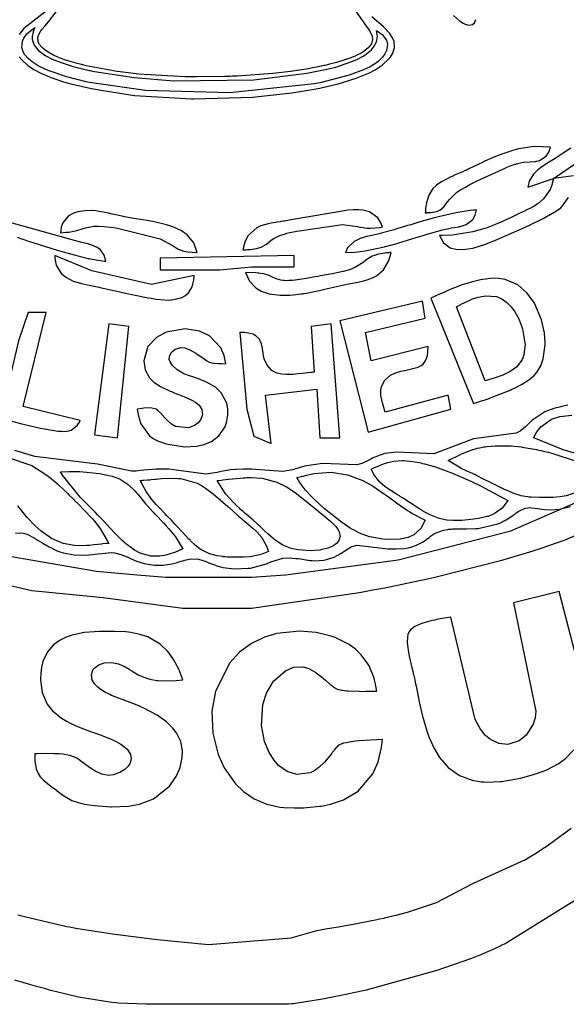
# Model space of a CAD drawing. Units: millimetres. Extents: x 3 to 279, y 74 to 350.
# Drawn here: x 123 to 177, y 74 to 172 of the extents above; entities that cross this region are included whole.
import ezdxf

# ---------------------------------------------------------------- set-up
doc = ezdxf.new("R2010")
doc.units = ezdxf.units.MM
doc.layers.add('Layer1', color=81, linetype='Continuous')

msp = doc.modelspace()

# ---------------------------------------------------------------- linework, layer by layer
at = {"layer": 'Layer1'}
for points in [[(154.567, 174.696), (157.107, 171.027), (157.214, 170.877), (157.318, 170.726), (157.503, 170.408), (157.592, 170.179), (157.634, 169.853), (157.517, 169.427), (157.197, 169.011), (156.786, 168.684), (156.488, 168.501), (156.074, 168.288), (155.832, 168.179), (155.176, 167.922), (154.998, 167.86), (154.044, 167.568), (153.788, 167.499), (153.513, 167.429), (153.371, 167.394), (153.068, 167.322), (152.911, 167.286), (152.832, 167.268), (152.103, 167.114), (152.08, 167.11), (151.689, 167.034), (151.271, 166.957), (149.517, 166.682), (147.753, 166.476), (144.211, 166.221), (143.982, 166.211), (143.746, 166.201), (143.502, 166.192), (142.981, 166.175), (140.204, 166.145), (139.846, 166.148), (139.081, 166.161), (135.01, 166.377), (134.486, 166.426), (132.099, 166.723), (131.798, 166.771), (129.256, 167.257), (129.174, 167.275), (128.803, 167.363), (128.38, 167.469), (128.271, 167.498), (127.122, 167.847), (126.481, 168.094), (126.319, 168.166), (126.153, 168.244), (125.973, 168.336), (125.794, 168.432), (125.677, 168.499), (125.225, 168.795), (124.946, 169.023), (124.632, 169.389), (124.516, 169.641), (124.496, 170.068), (124.641, 170.471), (124.791, 170.713), (124.887, 170.843), (125.163, 171.171), (125.541, 171.591), (126.312, 172.582)], [(53.971, 173.923), (59.252, 163.43), (66.828, 152.347), (77.329, 141.159), (84.301, 135.419), (84.535, 135.245), (92.289, 130.069), (97.728, 127.06), (99.21, 126.317), (99.98, 125.944), (108.373, 122.366), (119.172, 119.084), (130.295, 117.177), (131.02, 117.1), (134.338, 116.815), (137.16, 116.558), (145.627, 116.558), (149.013, 116.815), (159.942, 118.258), (160.291, 118.326), (171.309, 121.17), (188.159, 128.496)], [(125.465, 172.78), (123.114, 170.934), (122.643, 170.352)], [(122.641, 168.147), (122.895, 167.82), (123.508, 167.27), (123.963, 166.962), (124.088, 166.887), (124.774, 166.521), (125.721, 166.11), (127.015, 165.661), (127.765, 165.445), (129.784, 164.985), (130.951, 164.804), (134.056, 164.302), (139.717, 163.966), (139.9, 163.963), (145.752, 164.144), (149.633, 164.573), (151.834, 164.936), (152.4, 165.044), (154.227, 165.461), (156.018, 166.012), (157.175, 166.485), (157.247, 166.518), (157.891, 166.853), (158.588, 167.306), (159.286, 167.957), (159.362, 168.052), (159.636, 168.498), (159.809, 169.069), (159.762, 169.663), (159.609, 170.032), (159.312, 170.469), (158.836, 170.976), (158.701, 171.102), (157.974, 171.734), (157.56, 172.088)], [(165.63, 172.219), (166.239, 171.701), (166.589, 171.456), (166.788, 171.357), (167.16, 171.281), (167.533, 171.349), (167.735, 171.508), (167.853, 171.834)], [(177.518, 156.351), (175.542, 156.069), (181.469, 160.108)], [(177.257, 159.098), (176.31, 158.46), (175.805, 158.121), (175.542, 157.949), (175.224, 157.746), (174.902, 157.549), (174.266, 157.143), (174.091, 157.016), (174, 156.945), (173.56, 156.517), (173.152, 155.8), (173.025, 155.343), (173.002, 155.223), (175.542, 156.069), (175.421, 155.591), (175.401, 155.524), (175.2, 154.997), (174.57, 154.064), (173.995, 153.579), (173.632, 153.347), (173.203, 153.109), (172.97, 152.99), (172.911, 152.961), (172.85, 152.931), (172.726, 152.87), (172.156, 152.598), (171.501, 152.287), (170.845, 151.98), (170.757, 151.94), (170.287, 151.728), (170.017, 151.61), (169.707, 151.48), (168.869, 151.158), (168.76, 151.12), (167.573, 150.776), (165.945, 150.51), (165.733, 150.491), (165.514, 150.473), (164.511, 150.428), (164.383, 150.426), (164.253, 150.425), (164.655, 149.697), (165.326, 149.208), (165.863, 149.059), (166.597, 149.03), (167.549, 149.177), (168.742, 149.546), (169.051, 149.666), (169.733, 149.943), (170.413, 150.226), (170.865, 150.419), (172.659, 151.215), (173.168, 151.452), (174.51, 152.113), (174.863, 152.3), (175.043, 152.399), (175.852, 152.882), (176.258, 153.179), (176.448, 153.357), (177.046, 154.205)], [(122.455, 150.246), (123.555, 149.881), (125.764, 149.175), (126.398, 148.983), (128.097, 148.499), (129.076, 148.251), (129.33, 148.192), (129.459, 148.163), (129.59, 148.135), (129.862, 148.078), (130.445, 147.973), (131.073, 147.895), (131.233, 147.885), (131.051, 148.484), (130.683, 148.992), (130.345, 149.241), (129.838, 149.471), (129.536, 149.568), (129.497, 149.58), (129.458, 149.591), (129.29, 149.636), (129.111, 149.682), (128.705, 149.783), (128.6, 149.81), (128.129, 149.939), (118.251, 152.683)], [(176.961, 133.606), (176.506, 133.511), (176.385, 133.485), (176.256, 133.456), (175.574, 133.282), (174.696, 132.95), (173.407, 132.094), (173.033, 131.736), (172.823, 131.528), (172.797, 131.502), (172.545, 131.269), (172.477, 131.212), (172.327, 131.098), (172.246, 131.043), (171.848, 130.839), (167.64, 130.291), (163.689, 128.804), (160.02, 128.965), (158.855, 128.813), (157.75, 128.415), (157.609, 128.345), (157.461, 128.268), (157.123, 128.089), (157.08, 128.067), (156.99, 128.022), (156.572, 127.837), (156.069, 127.692), (152.682, 127.836), (150.9, 127.561), (150.323, 127.389), (150.248, 127.366), (149.909, 127.261), (149.727, 127.209), (148.731, 127.04), (145.627, 127.283), (145.46, 127.284), (145.293, 127.284), (144.958, 127.282), (144.863, 127.281), (144.1, 127.253), (144.05, 127.25), (143.527, 127.204), (143.388, 127.187), (142.652, 127.051), (142.237, 126.949), (141.111, 126.777), (137.442, 127.257), (136.21, 127.276), (134.983, 127.169), (134.633, 127.127), (134.233, 127.086), (133.773, 127.076), (130.387, 127.768), (124.178, 128.516), (122.202, 129.114)], [(178.75, 128.522), (176.489, 129.176), (173.611, 130.366), (173.567, 130.387), (173.89, 130.955), (174.294, 131.468), (175.354, 132.225), (176.184, 132.494), (176.211, 132.5), (177.368, 132.634)], [(177.791, 124.943), (176.788, 124.626), (176.196, 124.532), (175.517, 124.476), (175.43, 124.472), (175.342, 124.469), (175.253, 124.466), (175.163, 124.464), (175.071, 124.462), (174.978, 124.46), (174.568, 124.455), (174.159, 124.454), (173.34, 124.484), (173.107, 124.505), (172.983, 124.519), (172.327, 124.638), (172.156, 124.683), (171.701, 124.837), (171.257, 125.017), (170.964, 125.146), (170.797, 125.222), (170.776, 125.232), (169.441, 125.881), (168.559, 126.328), (168.053, 126.581), (167.922, 126.645), (167.745, 126.729), (167.685, 126.757), (167.447, 126.866), (166.967, 127.076), (166.829, 127.136), (166.465, 127.3), (165.1, 128.129), (166.262, 128.696), (166.3, 128.713), (167.54, 129.204), (167.622, 129.23), (168, 129.341), (168.204, 129.391), (168.367, 129.426), (168.531, 129.457), (168.64, 129.477), (168.786, 129.5), (168.981, 129.528), (169.767, 129.599), (171.343, 129.58), (172.389, 129.472), (172.455, 129.463), (173.856, 129.22), (173.945, 129.201), (174.321, 129.118), (174.416, 129.096), (174.822, 128.997), (175.03, 128.944), (175.474, 128.825), (177.801, 128.075)], [(121.555, 128.443), (123.888, 127.636), (125.285, 126.755), (125.633, 126.486), (126.401, 125.836), (126.593, 125.662), (127.452, 124.848), (127.559, 124.743), (128.014, 124.293), (128.129, 124.178), (128.296, 124.011), (128.352, 123.955), (128.576, 123.732), (129.021, 123.285), (129.883, 122.362), (130.116, 122.087), (130.694, 121.317), (131.357, 120.218), (131.516, 119.914), (131.194, 119.89), (130.873, 119.86), (130.781, 119.851), (130.049, 119.769), (129.56, 119.72), (129.429, 119.709), (129.29, 119.699), (128.545, 119.677), (128.119, 119.699), (127, 119.914), (125.842, 120.397), (124.811, 121.112), (124.19, 121.672), (123.428, 122.484), (122.492, 123.629)], [(185.984, 124.297), (176.671, 120.241), (174.297, 119.411), (173.5, 119.149), (170.292, 118.174), (163.792, 116.524), (163.37, 116.429), (158.851, 115.494), (157.642, 115.265), (156.351, 115.028), (145.627, 113.454), (138.853, 113.454), (130.951, 114.535), (123.896, 115.229), (111.478, 118.085)], [(122.28, 120.918), (122.78, 120.97), (123.049, 120.944), (123.308, 120.87), (123.556, 120.765), (124.029, 120.51), (124.335, 120.325), (124.509, 120.217), (124.972, 119.931), (125.6, 119.568), (126.475, 119.156), (127, 118.98), (128.087, 118.774), (129.194, 118.755), (129.929, 118.812), (130.125, 118.834), (131.164, 118.959), (131.761, 118.999), (132.08, 118.98), (132.72, 118.824), (133.328, 118.569), (133.727, 118.386), (134.265, 118.158), (135.006, 117.916), (136.031, 117.741), (136.903, 117.743), (137.764, 117.887), (138.325, 118.038), (138.361, 118.049), (138.684, 118.146), (138.856, 118.198), (139.04, 118.25), (139.468, 118.348), (139.7, 118.376), (140.386, 118.339), (141.044, 118.144), (141.468, 117.971), (141.522, 117.949), (141.772, 117.847), (142.451, 117.619), (142.849, 117.526), (143.933, 117.41), (145.355, 117.446), (145.557, 117.467), (147.122, 117.904), (147.545, 118.099), (148.731, 118.457), (149.381, 118.486), (150.029, 118.432), (150.071, 118.426), (150.261, 118.402), (150.478, 118.371), (151.055, 118.287), (151.21, 118.265), (151.289, 118.255), (151.459, 118.234), (151.641, 118.216), (151.836, 118.201), (152.854, 118.24), (153.83, 118.535), (154.422, 118.872), (154.573, 118.973), (154.651, 119.026), (154.816, 119.139), (154.992, 119.258), (155.085, 119.317), (155.524, 119.558), (156.069, 119.736), (159.173, 119.383), (159.576, 119.375), (159.98, 119.375), (160.785, 119.425), (161.315, 119.517), (161.996, 119.747), (162.63, 120.083), (163.219, 120.492), (163.382, 120.617), (163.571, 120.756), (163.674, 120.827), (163.919, 120.974), (164.64, 121.229), (165.072, 121.301), (165.185, 121.314), (165.301, 121.324), (165.421, 121.334), (165.545, 121.342), (165.81, 121.353), (165.947, 121.356), (166.418, 121.36), (166.889, 121.361), (167.832, 121.382), (167.958, 121.39), (168.091, 121.399), (170.177, 121.901), (170.872, 122.244), (171.513, 122.68), (171.553, 122.71), (171.734, 122.85), (171.83, 122.924), (172.056, 123.088), (172.731, 123.402), (173.202, 123.457), (173.361, 123.452), (173.987, 123.377), (174.403, 123.317), (174.641, 123.288), (175.279, 123.252), (176.129, 123.315), (177.236, 123.583)], [(178.139, 107.245), (176.107, 115.147), (171.591, 114.018), (173.812, 103.294), (173.744, 102.638), (173.545, 102.009), (172.827, 100.911), (172.142, 100.363), (171.027, 100), (170.117, 100.095), (169.295, 100.494), (168.824, 100.883), (168.302, 101.501), (167.798, 102.447), (165.382, 112.607), (164.332, 112.423), (163.982, 112.357), (163.783, 112.316), (163.556, 112.266), (163.298, 112.205), (162.618, 112.01), (162.238, 111.869), (161.822, 111.667), (161.395, 111.348), (161.222, 111.117), (161.129, 110.876), (161.081, 110.622), (161.064, 110.108), (161.183, 109.093), (161.318, 108.428), (161.407, 108.05), (161.412, 108.026), (161.521, 107.594), (161.549, 107.482), (161.609, 107.245), (161.666, 107.005), (161.674, 106.971), (161.737, 106.696), (161.777, 106.513), (161.8, 106.408), (161.86, 106.128), (161.937, 105.754), (162.039, 105.255), (162.175, 104.591), (162.255, 104.211), (162.481, 103.202), (162.512, 103.072), (162.581, 102.796), (163.002, 101.338), (163.136, 100.955), (163.209, 100.759), (163.584, 99.88), (163.638, 99.771), (163.693, 99.66), (164.274, 98.69), (165.125, 97.708), (166.234, 96.926), (167.505, 96.45), (168.397, 96.296), (168.638, 96.274), (168.895, 96.259), (170.262, 96.303), (170.348, 96.312), (170.436, 96.321), (172.275, 96.654), (172.509, 96.712), (173.567, 97.006), (174.828, 97.457), (176.016, 98.075), (176.737, 98.604), (177.557, 99.472)], [(122.499, 83.107), (123.034, 82.958), (127.356, 81.96), (127.637, 81.906), (128.237, 81.794), (131.451, 81.273), (131.867, 81.213), (136.313, 80.671), (141.393, 80.154), (149.578, 80.823), (152.118, 81.537), (152.651, 81.638), (153.184, 81.737), (154.251, 81.93), (154.963, 82.058), (155.912, 82.228), (156.165, 82.275), (156.742, 82.382), (156.891, 82.411), (157.572, 82.543), (157.934, 82.617), (158.32, 82.698), (158.731, 82.788), (158.943, 82.835), (159.909, 83.066), (159.969, 83.081), (161.074, 83.377), (163.971, 84.331), (167.64, 86.236), (172.72, 88.55), (173.691, 89.148), (174.645, 89.773), (174.915, 89.956), (175.058, 90.054), (177.308, 91.687)], [(182.598, 87.611), (170.744, 80.242), (170.678, 80.207), (170.611, 80.172), (170.592, 80.163), (170.44, 80.085), (170.337, 80.034), (170.201, 79.966), (170.122, 79.928), (169.912, 79.828), (169.632, 79.698), (169.47, 79.625), (169.039, 79.435), (169.011, 79.423), (168.422, 79.175), (168.384, 79.16), (168.346, 79.144), (168.267, 79.112), (167.422, 78.78), (163.994, 77.587), (157.003, 75.653), (154.981, 75.196), (152.658, 74.734), (149.983, 74.317), (149.814, 74.296), (149.643, 74.276), (149.296, 74.239), (143.087, 74.239), (135.184, 74.239), (132.43, 74.358), (132.247, 74.374), (131.829, 74.413), (128.509, 74.937), (126.331, 75.463), (125.755, 75.62), (125.141, 75.791), (124.488, 75.978), (123.792, 76.18), (122.202, 76.646)]]:
    msp.add_lwpolyline(points, dxfattribs=at)
for points in [[(123.915, 169.85), (124.131, 169.279), (124.519, 168.808), (124.829, 168.547), (125.278, 168.248), (125.91, 167.916), (126.782, 167.556), (127.97, 167.176), (129.572, 166.789), (129.674, 166.768), (129.886, 166.726), (130.104, 166.684), (134.017, 166.09), (137.961, 165.762), (145.871, 165.862), (151.107, 166.506), (151.271, 166.534), (153.094, 166.898), (153.695, 167.046), (153.855, 167.088), (154.219, 167.19), (154.265, 167.203), (154.461, 167.262), (155.492, 167.621), (156.064, 167.87), (156.694, 168.206), (156.85, 168.304), (157.51, 168.835), (157.799, 169.186), (158.023, 169.624), (158.12, 170.154), (158.036, 170.745), (158.591, 170.348), (158.996, 169.799), (159.107, 169.353), (159.012, 168.746), (158.858, 168.428), (158.626, 168.101), (158.559, 168.023), (158.227, 167.697), (158.036, 167.542), (157.48, 167.195), (157.397, 167.152), (156.716, 166.84), (155.31, 166.331), (152.428, 165.568), (152.038, 165.49), (151.836, 165.453), (143.507, 164.561), (135.134, 164.782), (129.606, 165.594), (129.258, 165.665), (127.361, 166.137), (125.514, 166.778), (125.275, 166.88), (125.152, 166.936), (124.6, 167.209), (124.532, 167.247), (123.927, 167.629), (123.535, 167.954), (123.2, 168.337), (123.028, 168.629), (122.898, 169.065), (122.96, 169.672), (123.106, 169.993), (123.154, 170.071), (123.409, 170.397), (123.751, 170.718), (124.178, 171.027), (124.032, 170.596), (123.922, 170.154)], [(165.975, 154.717), (166.282, 154.925), (166.388, 154.988), (166.818, 155.232), (167.109, 155.387), (167.276, 155.475), (167.467, 155.573), (167.979, 155.831), (168.274, 155.975), (168.311, 155.994), (168.349, 156.012), (170.81, 157.135), (170.849, 157.151), (171.185, 157.29), (171.271, 157.324), (171.358, 157.358), (171.539, 157.427), (171.728, 157.494), (171.775, 157.51), (171.873, 157.54), (172.553, 157.679), (173.244, 157.738), (173.705, 157.768), (173.764, 157.775), (173.826, 157.782), (173.889, 157.791), (174.173, 157.852), (174.826, 158.291), (175.068, 158.684), (175.26, 159.174), (173.657, 159.251), (172.07, 159.015), (171.969, 158.99), (171.512, 158.867), (170.318, 158.461), (169.651, 158.189), (169.567, 158.153), (168.805, 157.812), (168.709, 157.768), (168.511, 157.675), (168.089, 157.475), (167.641, 157.26), (167.164, 157.03), (167.042, 156.972), (166.919, 156.913), (166.793, 156.854), (166.552, 156.743), (166.309, 156.637), (165.821, 156.427), (165.497, 156.285), (165.456, 156.266), (165.015, 156.059), (164.444, 155.749), (164.298, 155.657), (163.976, 155.426), (163.936, 155.394), (163.604, 155.073), (163.187, 154.408), (162.963, 153.655), (162.887, 153.138), (162.857, 152.841), (162.842, 152.683), (162.999, 152.689), (163.052, 152.691), (163.262, 152.705), (163.401, 152.717), (163.953, 152.807), (164.305, 152.935), (164.694, 153.255), (164.865, 153.488), (164.951, 153.615), (165.045, 153.75), (165.271, 154.044)], [(132.362, 151.142), (136.596, 150.106), (137.871, 149.416), (138.276, 149.15), (138.33, 149.119), (138.954, 148.879), (139.331, 148.807), (139.766, 148.759), (140.264, 148.731), (139.928, 149.712), (139.264, 150.507), (138.696, 150.904), (137.865, 151.291), (137.754, 151.332), (137.241, 151.496), (135.86, 151.808), (135.49, 151.873), (135.298, 151.904), (134.891, 151.968), (133.968, 152.109), (132.927, 152.302), (132.382, 152.428), (131.838, 152.553), (131.474, 152.633), (130.987, 152.732), (130.708, 152.784), (130.388, 152.836), (130.217, 152.859), (129.822, 152.891), (129.134, 152.879), (128.452, 152.783), (128.012, 152.648), (127.479, 152.343), (126.965, 151.695), (126.804, 151.245), (126.718, 150.707), (127.3, 150.741), (127.339, 150.744), (127.545, 150.767), (128.361, 150.918), (128.891, 151.078), (129.192, 151.175), (130.017, 151.347), (130.5, 151.364), (131.052, 151.334), (131.678, 151.257), (132.01, 151.205)], [(150.142, 150.871), (154.658, 151.531), (156.15, 151.325), (156.358, 151.267), (156.47, 151.239), (157.078, 151.152), (157.43, 151.149), (158.362, 151.235), (158.609, 151.271), (158.416, 151.74), (158.141, 152.165), (157.323, 152.757), (156.667, 152.922), (156.283, 152.958), (156.184, 152.962), (155.733, 152.963), (155.222, 152.939), (149.578, 151.966), (149.238, 151.906), (148.897, 151.853), (148.8, 151.838), (148.54, 151.8), (148.47, 151.79), (148.1, 151.735), (148.053, 151.727), (147.835, 151.692), (147.587, 151.647), (147.305, 151.589), (146.567, 151.372), (146.167, 151.188), (145.285, 150.396), (144.975, 149.78), (144.78, 149.014), (144.949, 149.017), (145.119, 149.022), (145.232, 149.027), (145.382, 149.036), (145.468, 149.042), (146.15, 149.136), (146.59, 149.268), (147.12, 149.581), (147.395, 149.801), (147.543, 149.916), (147.899, 150.151), (147.995, 150.205), (148.452, 150.416), (148.996, 150.602), (149.138, 150.643), (149.443, 150.722)], [(164.536, 150.986), (165.174, 151.125), (165.217, 151.133), (165.446, 151.172), (165.751, 151.223), (166.157, 151.297), (166.209, 151.308), (166.32, 151.332), (166.898, 151.519), (167.546, 152.017), (167.778, 152.434), (167.922, 152.965), (167.766, 152.951), (167.609, 152.936), (167.297, 152.902), (167.089, 152.876), (166.26, 152.749), (166.025, 152.706), (164.157, 152.285), (163.628, 152.144), (162.226, 151.74), (161.429, 151.499), (161.003, 151.37), (160.031, 151.078), (159.779, 151.004), (158.626, 150.681), (158.327, 150.603), (157.395, 150.394), (157.085, 150.325), (157.045, 150.315), (156.622, 150.202), (156.51, 150.167), (156.392, 150.127), (155.793, 149.838), (155.162, 149.201), (154.94, 148.731), (155.922, 148.783), (156.898, 148.907), (158.822, 149.311), (159.365, 149.453), (159.434, 149.472), (160.062, 149.648), (160.142, 149.671), (160.222, 149.695), (161.938, 150.216), (162.395, 150.357), (162.63, 150.43), (163.134, 150.584), (163.394, 150.662), (163.95, 150.824), (164.238, 150.905)], [(127.313, 146.256), (127.995, 145.918), (128.721, 145.691), (128.932, 145.638), (128.987, 145.625), (129.572, 145.5), (129.728, 145.469), (130.562, 145.308), (130.669, 145.285), (131.685, 145.054), (132.024, 144.975), (132.475, 144.869), (132.595, 144.841), (132.87, 144.778), (135.081, 144.309), (135.377, 144.256), (135.694, 144.202), (135.858, 144.176), (136.208, 144.126), (137.013, 144.045), (137.445, 144.035), (137.668, 144.046), (137.724, 144.052), (138.239, 144.137), (138.736, 144.292), (139.045, 144.452), (139.401, 144.752), (139.729, 145.281), (139.844, 145.619), (139.928, 146.016), (139.982, 146.474), (135.749, 145.562), (129.822, 146.928), (126.153, 148.449), (126.175, 148.269), (126.183, 148.209), (126.217, 147.969), (126.317, 147.496), (126.804, 146.66)], [(136.596, 147.038), (142.522, 147.038), (145.627, 147.309), (149.86, 147.309), (149.86, 148.449), (136.596, 148.167)], [(154.658, 145.514), (155.076, 145.594), (155.494, 145.672), (156.329, 145.841), (156.88, 145.977), (157.191, 146.068), (157.271, 146.094), (157.63, 146.229), (158.019, 146.431), (158.707, 147.032), (159.172, 147.818), (159.264, 148.064), (159.456, 148.731), (159.346, 148.727), (159.237, 148.721), (159.019, 148.706), (158.874, 148.692), (158.835, 148.687), (158.222, 148.581), (157.825, 148.459), (157.607, 148.365), (157.066, 148.034), (156.777, 147.816), (156.703, 147.76), (155.86, 147.24), (155.334, 147.03), (154.712, 146.854), (154.376, 146.781), (153.666, 146.644), (153.429, 146.598), (152.482, 146.421), (152.211, 146.372), (151.901, 146.318), (151.074, 146.178), (149.967, 146.016), (149.67, 145.982), (149.353, 145.955), (149.013, 145.949), (148.893, 145.958), (148.773, 145.969), (148.535, 146.004), (148.072, 146.136), (147.782, 146.276), (147.397, 146.463), (146.85, 146.621), (146.529, 146.674), (146.357, 146.695), (146.268, 146.704), (146.077, 146.721), (145.062, 146.756), (145.445, 145.908), (146.076, 145.225), (146.608, 144.902), (147.39, 144.635), (148.473, 144.499), (149.094, 144.499), (149.423, 144.516), (149.773, 144.544), (150.56, 144.643), (150.659, 144.658), (150.76, 144.674), (150.863, 144.691), (151.073, 144.727), (152.019, 144.914), (152.519, 145.025), (153.048, 145.147), (153.182, 145.179), (153.458, 145.244), (154.043, 145.381), (154.346, 145.449)], [(167.64, 133.774), (168.213, 133.964), (168.785, 134.156), (169.165, 134.287), (169.382, 134.364), (171.096, 135.033), (171.32, 135.132), (171.435, 135.185), (171.68, 135.3), (172.23, 135.581), (172.369, 135.658), (172.99, 136.042), (173.639, 136.569), (173.934, 136.906), (174.288, 137.521), (174.524, 138.192), (174.711, 139.593), (174.712, 139.638), (174.713, 139.684), (174.713, 139.778), (174.643, 140.779), (174.36, 142.082), (173.663, 143.708), (173.545, 143.905), (172.919, 144.742), (172.016, 145.53), (170.744, 146.081), (170.141, 146.172), (169.531, 146.185), (168.323, 146.038), (167.533, 145.851), (166.503, 145.527), (165.165, 145.006), (164.814, 144.855), (164.441, 144.69), (164.249, 144.604), (163.841, 144.417), (163.407, 144.216)], [(165.947, 143.369), (166.539, 143.687), (166.625, 143.731), (167.321, 144.055), (167.525, 144.137), (168.082, 144.32), (168.851, 144.461), (169.895, 144.377), (170.442, 144.146), (170.923, 143.796), (171.205, 143.519), (171.354, 143.348), (171.71, 142.863), (172.098, 142.165), (172.475, 141.174), (172.719, 139.79), (172.725, 139.609), (172.723, 139.421), (172.604, 138.572), (172.444, 138.139), (172.39, 138.035), (171.9, 137.42), (171.268, 136.951), (170.806, 136.704), (170.533, 136.582), (169.786, 136.309), (168.769, 136.031)], [(157.198, 130.951), (165.382, 133.209), (165.1, 134.62), (158.891, 132.927), (158.827, 133.157), (158.759, 133.387), (158.625, 133.846), (158.545, 134.155), (158.464, 134.573), (158.443, 135.141), (158.507, 135.461), (158.845, 136.101), (159.39, 136.576), (159.824, 136.789), (160.434, 136.981), (160.599, 137.02), (160.776, 137.059), (160.965, 137.098), (161.395, 137.184), (161.622, 137.233), (162.131, 137.38), (162.388, 137.496), (162.633, 137.674), (162.916, 138.075), (163.054, 138.546), (163.093, 138.87), (163.1, 138.957), (163.124, 139.418), (157.48, 138.007), (156.916, 140.829), (162.842, 142.24), (162.56, 143.934), (154.376, 141.958)], [(127.785, 131.121), (128.388, 131.594), (128.45, 131.686), (128.605, 131.938), (128.693, 132.08), (123.049, 133.491), (125.307, 142.799), (123.534, 142.799), (122.583, 139.983), (120.791, 132.363), (122.174, 131.969), (122.266, 131.944), (122.76, 131.811), (124.748, 131.334), (126.09, 131.096), (126.451, 131.053), (126.638, 131.037), (126.831, 131.024), (126.93, 131.02), (127.351, 131.029), (127.567, 131.057)], [(130.104, 130.669), (132.362, 130.387), (133.491, 141.394), (131.516, 141.676)], [(151.836, 136.878), (151.78, 136.875), (151.725, 136.872), (151.614, 136.864), (151.541, 136.857), (151.247, 136.826), (150.661, 136.753), (150.269, 136.705), (149.747, 136.655), (149.046, 136.638), (148.647, 136.673), (148.198, 136.774), (148.143, 136.792), (147.667, 137.047), (147.182, 137.567), (146.898, 138.219), (146.802, 138.684), (146.793, 138.744), (146.754, 139.02), (146.733, 139.167), (146.721, 139.243), (146.693, 139.404), (146.603, 139.764), (146.419, 140.148), (146.07, 140.499), (145.809, 140.64), (145.526, 140.729), (144.941, 140.806), (144.548, 140.826), (144.498, 140.829), (145.184, 133.209), (145.889, 130.545), (147.602, 129.823), (147.038, 134.62), (152.118, 135.185), (152.4, 130.387), (154.376, 130.387), (153.529, 141.676), (151.553, 141.394)], [(135.529, 130.57), (135.908, 130.303), (136.319, 130.087), (137.189, 129.769), (139.01, 129.483), (140.237, 129.556), (140.923, 129.713), (141.668, 130.022), (142.414, 130.576), (143.02, 131.47), (143.205, 132.024), (143.304, 132.645), (143.308, 133.234), (143.206, 133.815), (142.652, 134.849), (142.075, 135.383), (141.178, 135.908), (140.634, 136.14), (140.492, 136.194), (140.187, 136.304), (140.03, 136.358), (139.314, 136.598), (139.132, 136.664), (139.04, 136.699), (138.853, 136.779), (138.295, 137.104), (137.81, 137.53), (137.573, 137.892), (137.503, 138.131), (137.514, 138.421), (137.651, 138.732), (137.74, 138.854), (137.838, 138.968), (138.07, 139.161), (138.644, 139.334), (139.043, 139.287), (139.539, 139.104), (140.136, 138.763), (140.455, 138.545), (140.809, 138.291), (141.212, 138.013), (141.441, 137.891), (141.895, 137.776), (142.36, 137.734), (142.672, 137.727), (143.087, 137.725), (142.926, 138.53), (142.604, 139.285), (141.487, 140.477), (140.5, 140.949), (139.07, 141.179), (137.194, 140.845), (136.237, 140.326), (135.387, 139.411), (134.984, 138.007), (135.108, 137.11), (135.548, 136.32), (135.981, 135.897), (136.648, 135.453), (137.603, 135.003), (137.729, 134.952), (137.998, 134.845), (138.066, 134.819), (138.687, 134.58), (139.015, 134.45), (139.743, 134.118), (140.108, 133.898), (140.454, 133.602), (140.716, 133.181), (140.781, 132.65), (140.595, 132.149), (140.367, 131.873), (139.989, 131.591), (139.412, 131.366), (138.113, 131.513), (137.734, 131.744), (137.29, 132.13), (137.059, 132.372), (136.804, 132.654), (136.788, 132.672), (136.722, 132.745), (136.404, 133.061), (136.209, 133.201), (135.604, 133.363), (134.98, 133.321), (134.804, 133.29), (134.338, 133.201), (134.365, 133.03), (134.394, 132.86), (134.458, 132.52), (134.64, 131.854), (134.673, 131.768)], [(167.358, 122.284), (166.471, 122.196), (165.58, 122.182), (164.987, 122.232), (164.211, 122.393), (163.226, 122.782), (163.196, 122.797), (162.661, 123.09), (162.594, 123.129), (162.312, 123.302), (162.016, 123.491), (161.346, 123.933), (160.584, 124.438), (160.37, 124.576), (160.298, 124.622), (160.009, 124.801), (159.428, 125.157), (159.264, 125.261), (158.838, 125.557), (158.321, 126.017), (157.764, 126.757), (157.51, 127.222), (157.48, 127.283), (157.829, 127.432), (158.177, 127.582), (158.41, 127.679), (158.725, 127.801), (159.152, 127.941), (159.738, 128.07), (160.563, 128.12), (160.681, 128.118), (161.622, 128.031), (162.242, 127.92), (162.406, 127.886), (162.58, 127.846), (162.766, 127.801), (163.745, 127.526), (163.87, 127.486), (165.188, 127.02), (165.535, 126.884), (167.353, 126.092), (168.372, 125.599), (171.027, 124.178), (170.46, 123.392), (169.673, 122.829), (169.069, 122.596), (168.988, 122.573), (168.122, 122.392), (167.889, 122.356)], [(130.643, 122.496), (130.46, 122.685), (130.399, 122.748), (130.153, 122.998), (129.658, 123.494), (128.673, 124.494), (126.922, 126.686), (126.718, 127), (127.567, 127.049), (127.688, 127.052), (128.66, 127.035), (130.593, 126.844), (131.859, 126.569), (132.556, 126.316), (132.642, 126.275), (133.421, 125.761), (134.093, 125.112), (134.271, 124.914), (134.316, 124.862), (134.412, 124.751), (134.911, 124.149), (135.196, 123.806), (135.351, 123.625), (135.896, 123.022), (136.082, 122.825), (136.132, 122.773), (136.935, 121.94), (137.161, 121.699), (137.28, 121.569), (137.341, 121.502), (137.47, 121.357), (138.119, 120.551), (138.853, 119.38), (138.128, 119.048), (138.021, 119.006), (137.15, 118.737), (136.549, 118.639), (136.511, 118.636), (135.685, 118.649), (134.622, 118.946), (134.063, 119.242), (133.781, 119.427), (133.176, 119.902), (133.027, 120.033), (132.876, 120.171), (132.216, 120.823), (132.051, 120.996), (131.704, 121.365), (131.337, 121.76), (130.947, 122.177), (130.848, 122.282), (130.747, 122.388)], [(158.327, 120.393), (157.9, 120.463), (157.758, 120.488), (157.569, 120.525), (157.319, 120.579), (156.351, 120.916), (155.739, 121.246), (155.654, 121.297), (155.428, 121.436), (154.551, 122.03), (152.887, 123.34), (151.847, 124.294), (151.581, 124.56), (151, 125.195), (150.403, 125.978), (150.142, 126.436), (150.417, 126.5), (150.691, 126.567), (150.769, 126.587), (150.978, 126.64), (151.814, 126.841), (153.529, 126.975), (155.137, 126.718), (156.66, 126.146), (157.61, 125.619), (158.806, 124.809), (159.117, 124.581), (159.824, 124.059), (160.007, 123.925), (160.852, 123.329), (161.074, 123.181), (161.306, 123.033), (161.548, 122.884), (162.692, 122.271), (162.842, 122.203), (162.394, 121.394), (161.706, 120.775), (161.148, 120.508), (160.348, 120.321), (159.264, 120.289), (158.651, 120.347)], [(144.498, 118.534), (143.225, 118.564), (143.044, 118.578), (142.837, 118.598), (142.81, 118.601), (142.253, 118.685), (141.527, 118.877), (141.482, 118.892), (140.571, 119.353), (140.105, 119.708), (139.615, 120.162), (139.555, 120.223), (139.432, 120.348), (139.371, 120.412), (139.111, 120.688), (138.838, 120.985), (138.219, 121.662), (138.058, 121.836), (137.713, 122.203), (137.242, 122.691), (137.084, 122.854), (136.458, 123.508), (136.376, 123.597), (136.334, 123.643), (136.244, 123.742), (135.784, 124.281), (135.226, 125.045), (134.62, 126.154), (134.82, 126.164), (134.886, 126.168), (134.975, 126.174), (135.329, 126.202), (135.565, 126.223), (135.7, 126.237), (136.059, 126.273), (136.106, 126.278), (136.154, 126.283), (136.203, 126.288), (136.73, 126.339), (137.435, 126.384), (138.377, 126.361), (138.627, 126.333), (138.892, 126.292), (140.264, 125.874), (140.688, 125.651), (141.088, 125.388), (141.851, 124.812), (143.303, 123.572), (143.395, 123.49), (144.371, 122.612), (144.498, 122.499), (144.587, 122.42), (144.677, 122.342), (144.858, 122.187), (144.91, 122.143), (145.329, 121.796), (145.607, 121.564), (145.765, 121.429), (146.17, 121.053), (146.652, 120.494), (147.133, 119.632), (147.32, 119.098), (146.65, 118.852), (146.425, 118.777), (145.494, 118.579), (144.86, 118.541)], [(148.167, 125.981), (149.162, 125.476), (150.087, 124.85), (150.342, 124.658), (150.63, 124.434), (150.782, 124.313), (151.127, 124.033), (151.519, 123.711), (151.62, 123.627), (151.836, 123.45), (152.149, 123.201), (152.254, 123.119), (152.672, 122.789), (153.486, 122.1), (153.985, 121.595), (154.229, 121.269), (154.328, 121.074), (154.413, 120.599), (154.266, 120.139), (154.055, 119.894), (153.705, 119.65), (153.193, 119.433), (152.497, 119.266), (152.406, 119.251), (151.463, 119.176), (150.249, 119.262), (149.578, 119.411), (148.737, 119.752), (147.977, 120.247), (147.515, 120.636), (147.261, 120.87), (146.975, 121.142), (146.649, 121.452), (146.473, 121.615), (146.305, 121.768), (146.136, 121.92), (145.793, 122.219), (145.105, 122.812), (145.013, 122.891), (144.804, 123.073), (144.568, 123.283), (144.443, 123.397), (144.16, 123.659), (144.012, 123.802), (143.856, 123.956), (143.074, 124.829), (142.24, 126.154), (142.665, 126.192), (142.806, 126.207), (143.372, 126.269), (144.504, 126.387), (144.828, 126.412), (145.001, 126.423), (145.186, 126.432), (145.383, 126.438), (145.594, 126.441), (146.715, 126.367)], [(124.508, 97.113), (124.731, 96.782), (125.001, 96.488), (125.614, 95.98), (126.04, 95.666), (126.153, 95.58), (126.557, 95.267), (126.964, 94.96), (127.847, 94.446), (128.476, 94.226), (129.127, 94.086), (129.566, 94.018), (129.817, 93.983), (130.104, 93.944), (131.671, 93.801), (131.775, 93.798), (133.451, 93.868), (134.551, 94.075), (135.948, 94.607), (137.518, 95.851), (138.173, 96.803), (138.565, 97.714), (138.786, 98.681), (138.814, 99.343), (138.64, 100.282), (138.222, 101.141), (137.835, 101.646), (137.224, 102.234), (136.306, 102.882), (134.991, 103.573), (134.817, 103.652), (134.636, 103.732), (134.544, 103.771), (134.15, 103.935), (133.728, 104.103), (133.278, 104.276), (133.045, 104.364), (132.927, 104.408), (132.366, 104.617), (131.811, 104.839), (131.776, 104.854), (131.614, 104.925), (131.192, 105.133), (130.659, 105.463), (130.38, 105.69), (130.101, 105.994), (129.87, 106.409), (129.791, 106.9), (129.943, 107.372), (130.155, 107.629), (130.514, 107.883), (131.054, 108.081), (131.798, 108.128), (132.483, 107.971), (133.122, 107.679), (133.526, 107.442), (133.577, 107.411), (133.63, 107.378), (133.685, 107.344), (133.741, 107.309), (133.8, 107.273), (134.428, 106.903), (134.803, 106.721), (134.902, 106.68), (134.997, 106.644), (135.092, 106.61), (135.284, 106.547), (135.34, 106.53), (135.403, 106.512), (135.574, 106.466), (136.266, 106.336), (136.36, 106.324), (137.859, 106.289), (138.853, 106.398), (138.439, 107.437), (137.915, 108.425), (137.487, 109.036), (137.361, 109.19), (136.598, 109.93), (135.37, 110.644), (134.599, 110.903), (133.688, 111.087), (133.45, 111.118), (133.204, 111.144), (132.08, 111.196), (130.594, 111.181), (129.113, 111.069), (128.916, 111.042), (127.881, 110.826), (127.307, 110.635), (126.682, 110.336), (126.035, 109.87), (125.439, 109.17), (124.995, 108.204), (124.859, 107.65), (124.777, 107.047), (124.751, 106.398), (124.905, 105.134), (125.418, 103.97), (125.954, 103.308), (126.833, 102.595), (127.387, 102.262), (127.691, 102.103), (128.402, 101.776), (128.588, 101.699), (129.442, 101.371), (129.9, 101.207), (130.387, 101.036), (130.689, 100.929), (130.991, 100.82), (131.587, 100.584), (131.755, 100.511), (131.946, 100.424), (132.161, 100.32), (132.718, 100.006), (133.017, 99.796), (133.329, 99.517), (133.401, 99.437), (133.66, 99.009), (133.729, 98.531), (133.588, 98.069), (133.405, 97.803), (133.096, 97.509), (132.621, 97.211), (131.93, 96.968), (131.516, 96.921), (130.807, 97.036), (130.156, 97.336), (129.755, 97.596), (129.705, 97.631), (129.478, 97.798), (128.883, 98.25), (128.722, 98.367), (128.342, 98.615), (128.129, 98.73), (127.639, 98.903), (127.129, 99), (126.981, 99.019), (126.587, 99.054), (126.061, 99.076), (125.36, 99.078), (124.427, 99.062), (124.178, 99.06), (124.179, 99.016), (124.18, 98.971), (124.182, 98.882), (124.183, 98.823), (124.189, 98.585), (124.196, 98.427), (124.201, 98.337), (124.308, 97.621), (124.32, 97.576)], [(154.271, 99.91), (154.085, 99.737), (154.029, 99.674), (153.818, 99.41), (153.791, 99.374), (153.645, 99.183), (153.562, 99.074), (152.863, 98.23), (152.333, 97.726), (151.997, 97.476), (151.906, 97.418), (151.467, 97.189), (150.142, 97.011), (149.164, 97.317), (148.329, 97.911), (147.871, 98.42), (147.382, 99.185), (146.927, 100.299), (146.63, 101.86), (146.759, 103.949), (147.123, 105.088), (147.828, 106.257), (149.013, 107.287), (149.731, 107.609), (149.84, 107.639), (150.738, 107.68), (151.316, 107.513), (152.012, 107.121), (152.184, 106.996), (152.561, 106.694), (152.756, 106.527), (152.961, 106.347), (153.428, 105.944), (153.489, 105.894), (153.755, 105.695), (153.825, 105.649), (154.141, 105.478), (154.443, 105.389), (154.546, 105.369), (154.605, 105.359), (155.08, 105.302), (155.216, 105.291), (156.306, 105.255), (156.618, 105.254), (156.974, 105.256), (157.922, 105.269), (158.044, 105.269), (157.93, 105.918), (157.911, 106.01), (157.856, 106.254), (157.821, 106.393), (157.778, 106.552), (157.295, 107.769), (157.106, 108.093), (156.498, 108.887), (155.937, 109.426), (155.311, 109.887), (153.926, 110.585), (153.731, 110.657), (153.281, 110.803), (152.051, 111.078), (150.381, 111.204), (148.167, 110.97), (146.944, 110.621), (145.627, 110.005), (144.455, 109.125), (143.475, 108.036), (143.419, 107.96), (142.069, 105.27), (141.701, 103.294), (141.802, 101.115), (142.341, 99.003), (142.941, 97.677), (144.053, 96.087), (144.854, 95.314), (145.909, 94.598), (147.145, 94.073), (148.457, 93.79), (148.839, 93.748), (149.86, 93.698), (150.13, 93.697), (150.219, 93.697), (150.579, 93.703), (150.818, 93.711), (151.137, 93.727), (152.408, 93.859), (152.577, 93.886), (153.466, 94.072), (153.522, 94.087), (153.579, 94.102), (154.761, 94.512), (156.199, 95.367), (157.652, 97.074), (158.173, 98.256), (158.516, 99.691), (158.609, 100.471), (156.261, 100.347), (155.926, 100.311), (155.546, 100.261), (155.447, 100.247), (155.002, 100.165), (154.766, 100.109), (154.52, 100.032)]]:
    msp.add_lwpolyline(points, close=True, dxfattribs=at)

doc.saveas('drawing.dxf')
